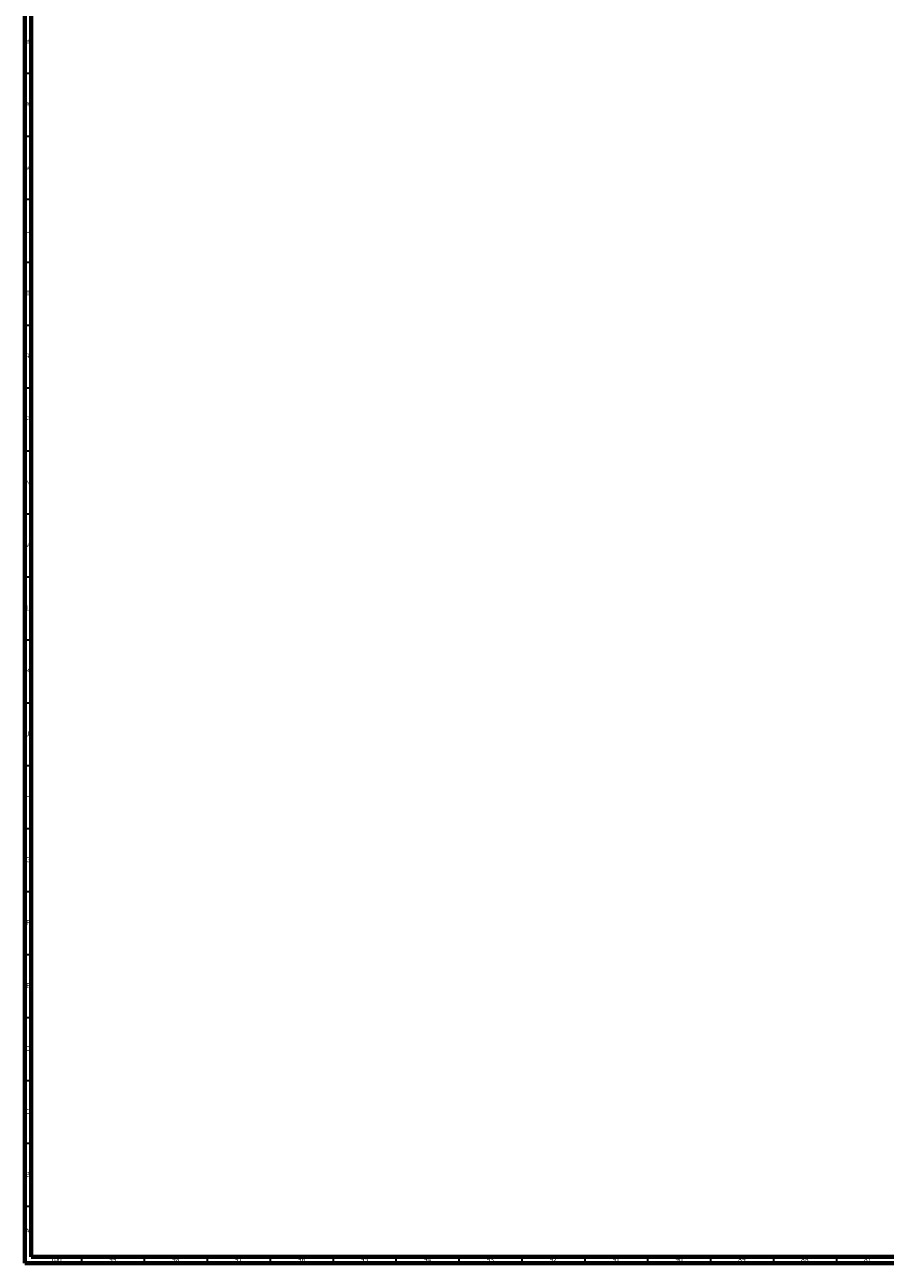
# Model space of a CAD drawing. Units: millimetres. Extents: x 3 to 4997, y 5 to 4995.
# Drawn here: x 5 to 689, y 5 to 989 of the extents above; entities that cross this region are included whole.
import ezdxf

# ---------------------------------------------------------------- set-up
doc = ezdxf.new("R2010")
doc.units = ezdxf.units.MM
doc.styles.add('SLDTEXTSTYLE0', font='TXT', dxfattribs={"width": 0.75})

msp = doc.modelspace()

# ---------------------------------------------------------------- linework, layer by layer
at = {"color": 5, "linetype": 'Continuous', "lineweight": 70}
for p, q in [((5, 5), (5, 4995)), ((10, 10), (10, 4990)), ((4990, 10), (10, 10)), ((4995, 5), (5, 5))]:
    msp.add_line(p, q, dxfattribs=at)
at = {"color": 5, "linetype": 'Continuous', "lineweight": 35}
for p, q in [((10, 950), (5, 950)), ((10, 900), (5, 900)), ((10, 850), (5, 850)), ((10, 800), (5, 800)), ((10, 750), (5, 750)), ((10, 700), (5, 700)), ((10, 650), (5, 650)), ((10, 600), (5, 600)), ((10, 550), (5, 550)), ((10, 500), (5, 500)), ((10, 450), (5, 450)), ((10, 400), (5, 400)), ((10, 350), (5, 350)), ((10, 300), (5, 300)), ((10, 250), (5, 250)), ((10, 200), (5, 200)), ((10, 150), (5, 150)), ((10, 100), (5, 100)), ((10, 50), (5, 50)), ((50, 10), (50, 5)), ((100, 10), (100, 5)), ((150, 10), (150, 5)), ((200, 10), (200, 5)), ((250, 10), (250, 5)), ((300, 10), (300, 5)), ((350, 10), (350, 5)), ((400, 10), (400, 5)), ((450, 10), (450, 5)), ((500, 10), (500, 5)), ((550, 10), (550, 5)), ((600, 10), (600, 5)), ((650, 10), (650, 5))]:
    msp.add_line(p, q, dxfattribs=at)

# ---------------------------------------------------------------- texts
at = {"color": 7, "linetype": 'Continuous', "lineweight": 0, "attachment_point": 2, "style": 'SLDTEXTSTYLE0'}
for s, insert, char_height in [('Y', (7.48, 977.56), 3.97), ('W', (7.5, 927.56), 3.97), ('V', (7.44, 877.56), 3.97), ('U', (7.51, 827.56), 3.97), ('T', (7.49, 777.56), 3.97), ('R', (7.44, 727.56), 3.97), ('P', (7.48, 677.56), 3.97), ('N', (7.46, 627.56), 3.97), ('M', (7.36, 577.56), 3.97), ('L', (7.45, 527.56), 3.97), ('K', (7.49, 477.56), 3.97), ('J', (7.47, 427.56), 3.97), ('H', (7.49, 377.56), 3.97), ('G', (7.49, 327.56), 3.97), ('F', (7.46, 277.56), 3.97), ('E', (7.51, 227.56), 3.97), ('D', (7.45, 177.56), 3.97), ('C', (7.46, 127.56), 3.97), ('B', (7.47, 77.56), 3.97), ('A', (7.34, 32.56), 3.97), ('100', (29.88, 10.06), 3.969), ('99', (74.92, 10.06), 3.969), ('98', (124.92, 10.06), 3.969), ('97', (174.92, 10.06), 3.969), ('96', (224.92, 10.06), 3.969), ('95', (274.92, 10.06), 3.969), ('94', (324.92, 10.06), 3.969), ('93', (374.92, 10.06), 3.969), ('92', (424.92, 10.06), 3.969), ('91', (474.92, 10.06), 3.969), ('90', (524.92, 10.06), 3.969), ('89', (574.92, 10.06), 3.969), ('88', (624.92, 10.06), 3.969), ('87', (674.92, 10.06), 3.969)]:
    msp.add_mtext(s, dxfattribs=dict(at, insert=insert, char_height=char_height))

doc.saveas('drawing.dxf')
